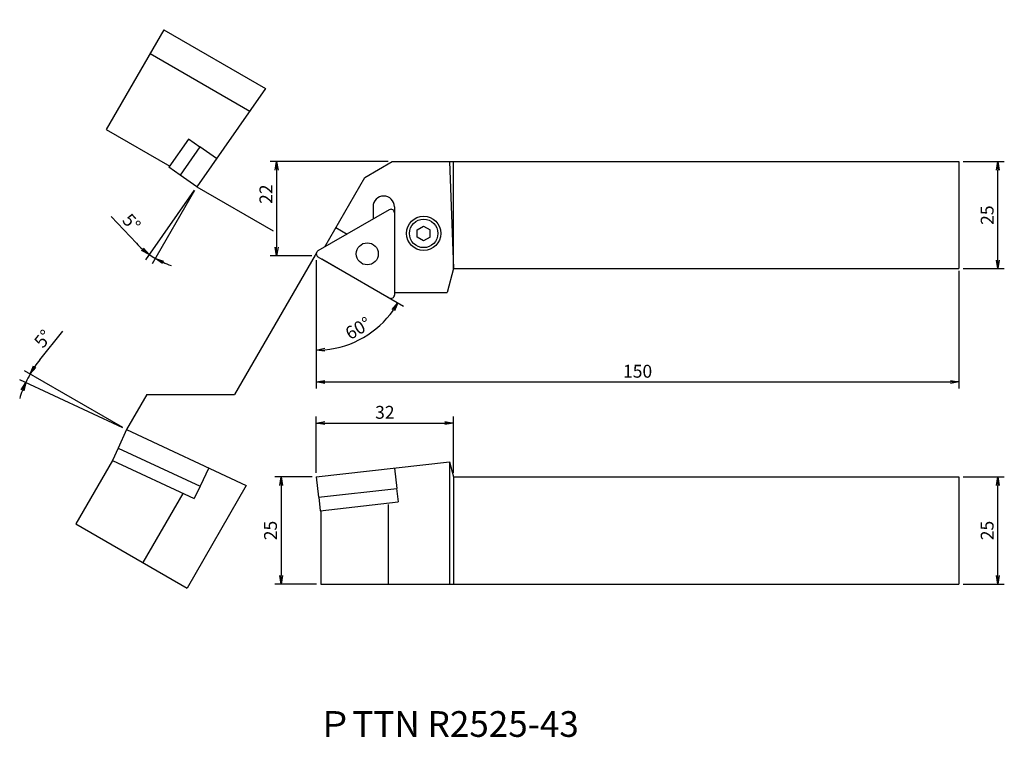
# Model space of a CAD drawing. Extents: x 184 to 414, y -322 to -154.
import ezdxf

# ---------------------------------------------------------------- set-up
doc = ezdxf.new("R2010")
doc.units = 0
doc.header["$LTSCALE"] = 5
doc.header["$MEASUREMENT"] = 0
doc.layers.get('0').update_dxf_attribs({"linetype": 'CONTINUOUS'})
doc.layers.get('DEFPOINTS').update_dxf_attribs({"linetype": 'CONTINUOUS'})
doc.layers.add('外形', color=3, linetype='CONTINUOUS')
doc.layers.add('寸法', color=1, linetype='CONTINUOUS')
doc.styles.get("Standard").update_dxf_attribs({"font": 'MONOTXT', "bigfont": 'BIGFONT'})
doc.dimstyles.get("Standard").update_dxf_attribs({"dimtxt": 3, "dimasz": 2, "dimexe": 1.5, "dimexo": 1, "dimgap": 1, "dimtad": 1, "dimdec": 3, "dimtxsty": 'STANDARD', "dimblk1": 'OPEN', "dimblk2": 'OPEN', "dimsah": 1, "dimcen": -1, "dimclrd": 1, "dimclre": 1, "dimclrt": 3, "dimazin": 3, "dimtfac": 1, "dimtdec": 4, "dimtmove": 0, "dimatfit": 3, "dimtolj": 1})

# ---------------------------------------------------------------- blocks, each defined once
blk = doc.blocks.new('_OPEN')
at = {"color": 0, "linetype": 'BYBLOCK'}
for p, q in [((-1, 0.166667), (0, 0)), ((0, 0), (-1, -0.166667)), ((0, 0), (-1, 0))]:
    blk.add_line(p, q, dxfattribs=at)
blk = doc.blocks.new('*D2')
at = {"color": 1, "linetype": 'BYBLOCK'}
for p, q in [((253.395514, -260.166566), (253.395514, -247.066916)), ((285.395514, -260.166566), (285.395514, -247.066916)), ((255.395514, -248.566916), (283.395514, -248.566916))]:
    blk.add_line(p, q, dxfattribs=at)
at = {"layer": 'DEFPOINTS', "color": 0, "linetype": 'BYBLOCK'}
for p in [(285.395514, -248.566916), (253.395514, -261.166566), (285.395514, -261.166566)]:
    blk.add_point(p, dxfattribs=at)
at = {"color": 1, "linetype": 'BYBLOCK', "xscale": 2, "yscale": 2, "zscale": 2, "rotation": 180}
blk.add_blockref('_OPEN', (253.395514, -248.566916), dxfattribs=at)
at = {"color": 1, "linetype": 'BYBLOCK', "xscale": 2, "yscale": 2, "zscale": 2}
blk.add_blockref('_OPEN', (285.395514, -248.566916), dxfattribs=at)
at = {"color": 3, "linetype": 'BYBLOCK', "insert": (269.395514, -246.066916), "char_height": 3, "attachment_point": 5}
blk.add_mtext('\\A1;32', dxfattribs=at)
blk = doc.blocks.new('*D3')
at = {"color": 1, "linetype": 'BYBLOCK'}
for p, q in [((252.395514, -261.166566), (243.709347, -261.166566)), ((245.209347, -263.166566), (245.209347, -284.166566)), ((253.479124, -286.166566), (243.709347, -286.166566))]:
    blk.add_line(p, q, dxfattribs=at)
at = {"layer": 'DEFPOINTS', "color": 0, "linetype": 'BYBLOCK'}
for p in [(253.395514, -261.166566), (245.209347, -286.166566), (254.479124, -286.166566)]:
    blk.add_point(p, dxfattribs=at)
at = {"color": 1, "linetype": 'BYBLOCK', "xscale": 2, "yscale": 2, "zscale": 2}
for p, rotation in [((245.209347, -261.166566), 90), ((245.209347, -286.166566), 270)]:
    blk.add_blockref('_OPEN', p, dxfattribs=dict(at, rotation=rotation))
at = {"color": 3, "linetype": 'BYBLOCK', "insert": (242.709347, -273.666566), "char_height": 3, "attachment_point": 5, "rotation": 90}
blk.add_mtext('\\A1;25', dxfattribs=at)
blk = doc.blocks.new('*D4')
at = {"color": 1, "linetype": 'BYBLOCK'}
for p, q in [((404.389389, -261.166566), (413.98756, -261.166566)), ((412.48756, -284.166566), (412.48756, -263.166566)), ((404.389389, -286.166566), (413.98756, -286.166566))]:
    blk.add_line(p, q, dxfattribs=at)
at = {"layer": 'DEFPOINTS', "color": 0, "linetype": 'BYBLOCK'}
for p in [(403.389389, -261.166566), (412.48756, -261.166566), (403.389389, -286.166566)]:
    blk.add_point(p, dxfattribs=at)
at = {"color": 1, "linetype": 'BYBLOCK', "xscale": 2, "yscale": 2, "zscale": 2}
for p, rotation in [((412.48756, -261.166566), 90), ((412.48756, -286.166566), 270)]:
    blk.add_blockref('_OPEN', p, dxfattribs=dict(at, rotation=rotation))
at = {"color": 3, "linetype": 'BYBLOCK', "insert": (409.98756, -273.666566), "char_height": 3, "attachment_point": 5, "rotation": 90}
blk.add_mtext('\\A1;25', dxfattribs=at)
blk = doc.blocks.new('*D5')
at = {"color": 1, "linetype": 'BYBLOCK'}
for p, q in [((253.389389, -210.519532), (253.389389, -233.046064)), ((254.65515, -210.250319), (273.763963, -221.282798))]:
    blk.add_line(p, q, dxfattribs=at)
blk.add_arc((253.389389, -209.519532), 22.026532, 275.204222, 324.795778, dxfattribs=at)
at = {"layer": 'DEFPOINTS', "color": 0, "linetype": 'BYBLOCK'}
for p in [(253.389389, -209.036933), (253.389389, -209.519532), (253.389389, -209.519532), (253.789124, -209.750319), (260.922906, -230.217701)]:
    blk.add_point(p, dxfattribs=at)
at = {"color": 1, "linetype": 'BYBLOCK', "xscale": 2, "yscale": 2, "zscale": 2}
for p, rotation in [((272.464925, -220.532798), 57.397889), ((253.389389, -231.546064), 182.602111)]:
    blk.add_blockref('_OPEN', p, dxfattribs=dict(at, rotation=rotation))
at = {"color": 3, "linetype": 'BYBLOCK', "insert": (263.152655, -226.430004), "char_height": 3, "attachment_point": 5, "rotation": 30.00001157}
blk.add_mtext('\\A1;60°', dxfattribs=at)
blk = doc.blocks.new('*D6')
at = {"color": 1, "linetype": 'BYBLOCK'}
for p, q in [((270.1423, -187.519532), (242.633749, -187.519532)), ((244.133749, -189.519532), (244.133749, -207.519532)), ((252.389389, -209.519532), (242.633749, -209.519532))]:
    blk.add_line(p, q, dxfattribs=at)
at = {"layer": 'DEFPOINTS', "color": 0, "linetype": 'BYBLOCK'}
for p in [(271.1423, -187.519532), (244.133749, -209.519532), (253.389389, -209.519532)]:
    blk.add_point(p, dxfattribs=at)
at = {"color": 1, "linetype": 'BYBLOCK', "xscale": 2, "yscale": 2, "zscale": 2}
for p, rotation in [((244.133749, -187.519532), 90), ((244.133749, -209.519532), 270)]:
    blk.add_blockref('_OPEN', p, dxfattribs=dict(at, rotation=rotation))
at = {"color": 3, "linetype": 'BYBLOCK', "insert": (241.633749, -195.123981), "char_height": 3, "attachment_point": 5, "rotation": 90}
blk.add_mtext('\\A1;22', dxfattribs=at)
blk = doc.blocks.new('*D7')
at = {"color": 1, "linetype": 'BYBLOCK'}
for p, q in [((253.389389, -210.519532), (253.389389, -240.473534)), ((403.389389, -213.057499), (403.389389, -240.473534)), ((255.389389, -238.973534), (401.389389, -238.973534))]:
    blk.add_line(p, q, dxfattribs=at)
at = {"layer": 'DEFPOINTS', "color": 0, "linetype": 'BYBLOCK'}
for p in [(253.389389, -209.519532), (403.389389, -212.057499), (403.389389, -238.973534)]:
    blk.add_point(p, dxfattribs=at)
at = {"color": 1, "linetype": 'BYBLOCK', "xscale": 2, "yscale": 2, "zscale": 2, "rotation": 180}
blk.add_blockref('_OPEN', (253.389389, -238.973534), dxfattribs=at)
at = {"color": 1, "linetype": 'BYBLOCK', "xscale": 2, "yscale": 2, "zscale": 2}
blk.add_blockref('_OPEN', (403.389389, -238.973534), dxfattribs=at)
at = {"color": 3, "linetype": 'BYBLOCK', "insert": (328.389389, -236.473534), "char_height": 3, "attachment_point": 5}
blk.add_mtext('\\A1;150', dxfattribs=at)
blk = doc.blocks.new('*D8')
at = {"color": 1, "linetype": 'BYBLOCK'}
for p, q in [((224.91022, -194.227383), (213.554509, -210.445018)), ((224.983796, -194.274256), (215.084758, -211.419894)), ((211.393685, -206.59476), (205.517237, -200.31564))]:
    blk.add_line(p, q, dxfattribs=at)
for start, end in [(223.102681, 235), (223.118723, 229.059361), (235, 240), (245.940639, 251.881277)]:
    blk.add_arc((225.483796, -193.408231), 19.298077, start, end, dxfattribs=at)
at = {"layer": 'DEFPOINTS', "color": 0, "linetype": 'BYBLOCK'}
for p in [(248.016312, -154.380769), (242.025178, -169.784689), (225.483796, -193.408231), (225.483796, -193.408231), (215.352758, -209.833146)]:
    blk.add_point(p, dxfattribs=at)
at = {"color": 1, "linetype": 'BYBLOCK', "xscale": 2, "yscale": 2, "zscale": 2}
for p, rotation in [((214.414874, -209.21629), 322.029681), ((215.834758, -210.120856), 152.970319)]:
    blk.add_blockref('_OPEN', p, dxfattribs=dict(at, rotation=rotation))
at = {"color": 3, "linetype": 'BYBLOCK', "insert": (210.280787, -201.74693), "char_height": 3, "attachment_point": 5, "rotation": 313.10269545}
blk.add_mtext('\\A1;5°', dxfattribs=at)
blk = doc.blocks.new('*D9')
at = {"color": 1, "linetype": 'BYBLOCK'}
for p, q in [((404.389389, -187.519532), (413.98756, -187.519532)), ((412.48756, -210.519532), (412.48756, -189.519532)), ((404.389389, -212.519532), (413.98756, -212.519532))]:
    blk.add_line(p, q, dxfattribs=at)
at = {"layer": 'DEFPOINTS', "color": 0, "linetype": 'BYBLOCK'}
for p in [(403.389389, -187.519532), (412.48756, -187.519532), (403.389389, -212.519532)]:
    blk.add_point(p, dxfattribs=at)
at = {"color": 1, "linetype": 'BYBLOCK', "xscale": 2, "yscale": 2, "zscale": 2}
for p, rotation in [((412.48756, -187.519532), 90), ((412.48756, -212.519532), 270)]:
    blk.add_blockref('_OPEN', p, dxfattribs=dict(at, rotation=rotation))
at = {"color": 3, "linetype": 'BYBLOCK', "insert": (409.98756, -200.019532), "char_height": 3, "attachment_point": 5, "rotation": 90}
blk.add_mtext('\\A1;25', dxfattribs=at)
blk = doc.blocks.new('*D14')
at = {"color": 1, "linetype": 'BYBLOCK'}
for p, q in [((188.877369, -233.794797), (194.269111, -227.094863)), ((208.262911, -249.592157), (185.317736, -236.344754)), ((208.222629, -249.669539), (184.21018, -238.47235))]:
    blk.add_line(p, q, dxfattribs=at)
for start, end in [(141.174782, 150), (141.181327, 145.590664), (150, 155), (159.409336, 163.818673)]:
    blk.add_arc((209.128937, -250.092157), 25.994806, start, end, dxfattribs=at)
at = {"layer": 'DEFPOINTS', "color": 0, "linetype": 'BYBLOCK'}
for p in [(185.89913, -238.425709), (209.128937, -250.092157), (209.128937, -250.092157), (237.060698, -263.116951), (235.717659, -265.443163)]:
    blk.add_point(p, dxfattribs=at)
at = {"color": 1, "linetype": 'BYBLOCK', "xscale": 2, "yscale": 2, "zscale": 2}
for p, rotation in [((186.616774, -237.094754), 237.795332), ((185.569642, -239.106277), 67.204668)]:
    blk.add_blockref('_OPEN', p, dxfattribs=dict(at, rotation=rotation))
at = {"color": 3, "linetype": 'BYBLOCK', "insert": (189.625584, -228.877463), "char_height": 3, "attachment_point": 5, "rotation": 51.17476805}
blk.add_mtext('\\A1;5°', dxfattribs=at)

msp = doc.modelspace()

# ---------------------------------------------------------------- linework, layer by layer
at = {"layer": '外形', "linetype": 'CONTINUOUS'}
for p, q in [((217.797668, -156.720995), (204.344632, -180.022337)), ((217.797668, -156.720995), (241.564412, -170.442731)), ((214.587529, -162.281119), (237.867825, -175.722004)), ((241.564412, -170.442731), (225.483796, -193.408231)), ((204.344632, -180.022337), (219.170265, -188.58192)), ((223.571529, -182.296264), (218.994068, -188.833555)), ((226.176432, -184.120237), (223.571529, -182.296264)), ((226.190772, -184.099758), (221.584633, -190.678007)), ((230.089935, -186.829982), (226.190772, -184.099758)), ((264.730682, -191.221281), (271.1423, -187.519532)), ((271.1423, -187.519532), (403.389389, -187.519532)), ((284.448956, -187.519532), (285.395514, -212.519532)), ((285.395514, -212.519532), (285.395514, -187.519532)), ((403.389389, -187.519532), (403.389389, -212.519532)), ((221.598972, -190.657528), (218.994068, -188.833555)), ((225.483796, -193.408231), (221.584633, -190.678007)), ((255.354842, -207.460711), (264.730682, -191.221281)), ((270.439124, -198.751797), (253.789124, -208.364679)), ((266.639124, -198.058977), (266.639124, -200.945728)), ((271.639124, -198.058977), (271.639124, -218.670381)), ((257.967653, -202.92519), (260.589124, -204.438697)), ((276.952227, -203.423588), (278.452227, -202.557563)), ((276.952227, -205.155639), (276.952227, -203.423588)), ((278.452227, -202.557563), (279.952227, -203.423588)), ((279.952227, -205.155639), (279.952227, -203.423588)), ((278.452227, -206.021664), (276.952227, -205.155639)), ((279.952227, -205.155639), (278.452227, -206.021664)), ((253.789124, -209.750319), (270.439124, -219.363201)), ((285.395514, -212.519532), (283.91162, -218.057499)), ((285.395514, -212.519532), (403.389389, -212.519532)), ((271.639124, -218.057499), (283.91162, -218.057499)), ((209.128937, -250.092157), (207.117274, -254.406182)), ((209.128937, -250.092157), (237.060698, -263.116951)), ((207.139932, -254.416748), (205.796006, -257.298806)), ((207.117274, -254.406182), (226.288833, -263.346027)), ((205.792185, -257.297025), (197.246172, -272.099153)), ((205.796006, -257.298806), (224.922249, -266.21752)), ((228.300496, -259.032002), (226.288833, -263.346027)), ((253.395514, -261.166566), (284.448956, -257.633963)), ((271.639124, -259.091194), (272.177146, -263.82069)), ((284.448956, -257.633963), (285.395514, -261.166566)), ((284.448956, -257.633963), (284.448956, -286.166566)), ((253.395514, -261.166566), (253.933536, -265.896062)), ((285.395514, -261.166566), (403.389389, -261.166566)), ((285.395514, -261.166566), (403.389389, -261.166566)), ((285.395514, -261.166566), (285.395514, -286.166566)), ((403.389389, -261.166566), (403.389389, -286.166566)), ((237.060698, -263.116951), (223.217659, -287.093798)), ((226.266175, -263.335461), (224.922249, -266.21752)), ((253.933536, -265.896062), (272.177146, -263.82069)), ((272.152307, -263.823516), (272.511741, -266.983137)), ((222.277213, -264.98412), (212.938553, -281.159153)), ((253.958376, -265.893236), (254.317811, -269.052857)), ((254.317811, -269.052857), (272.511741, -266.983137)), ((270.206146, -267.595605), (270.206146, -286.166566)), ((254.479124, -268.971542), (254.479124, -286.166566)), ((254.479124, -268.971542), (254.479124, -286.166566)), ((197.246172, -272.099153), (223.217659, -287.093798)), ((254.479124, -286.166566), (403.389389, -286.166566))]:
    msp.add_line(p, q, dxfattribs=at)
for centre, radius in [((278.452227, -204.289614), 4), ((278.452227, -204.289614), 3.3235), ((265.289124, -209.057499), 2.58)]:
    msp.add_circle(centre, radius, dxfattribs=at)
for centre, radius, start, end in [((269.139124, -198.058977), 2.5, 0, 180), ((270.839124, -199.444617), 0.8, 0, 120), ((254.189124, -209.057499), 0.8, 120, 240), ((270.839124, -218.670381), 0.8, 240, 0)]:
    msp.add_arc(centre, radius, start, end, dxfattribs=at)
at = {"layer": '寸法', "linetype": 'CONTINUOUS'}
for p, q in [((225.483796, -193.408231), (243.319533, -203.705698)), ((253.496304, -208.657499), (253.096304, -209.350319)), ((253.096304, -209.350319), (234.308639, -241.891509)), ((213.863583, -241.891509), (209.128937, -250.092157)), ((213.863583, -241.891509), (234.308639, -241.891509))]:
    msp.add_line(p, q, dxfattribs=at)

# ---------------------------------------------------------------- texts
at = {"layer": '外形', "color": 2, "linetype": 'CONTINUOUS'}
msp.add_text('ＰTTN R2525-43', height=6, dxfattribs=at).set_placement((253.63057, -321.846911))

# ---------------------------------------------------------------- dimensions: what is measured, and where the dimension line sits
at = {"layer": '寸法', "linetype": 'CONTINUOUS'}
for base, line1, line2, override, picture, middle in [((215.352758, -209.833146), ((242.025178, -169.784689), (225.483796, -193.408231)), ((248.016312, -154.380769), (225.483796, -193.408231)), {"dimscale": 1, "dimdec": 3}, '*D8', (210.280787, -201.74693)), ((260.922906, -230.217701), ((253.389389, -209.036933), (253.389389, -209.519532)), ((253.389389, -209.519532), (253.789124, -209.750319)), {"dimscale": 1}, '*D5', (263.152655, -226.430004)), ((185.89913, -238.425709), ((209.128937, -250.092157), (235.717659, -265.443163)), ((209.128937, -250.092157), (237.060698, -263.116951)), {"dimscale": 1}, '*D14', (189.625584, -228.877463))]:
    dim = msp.add_angular_dim_2l(base=base, line1=line1, line2=line2, dimstyle='STANDARD', override=override, dxfattribs=at)
    dim.commit()
    dim.dimension.update_dxf_attribs({"geometry": picture, "text_midpoint": middle})
dim = msp.add_linear_dim(base=(244.133749, -209.519532), p1=(271.1423, -187.519532), p2=(253.389389, -209.519532), angle=90, dimstyle='STANDARD', override={"dimscale": 1, "dimdec": 3}, dxfattribs=at)
dim.commit()
dim.dimension.update_dxf_attribs({"geometry": '*D6', "text_midpoint": (244.133749, -195.123981), "dimtype": 160})
for base, p1, p2, picture, middle in [((412.48756, -187.519532), (403.389389, -212.519532), (403.389389, -187.519532), '*D9', (409.98756, -200.019532)), ((245.209347, -286.166566), (253.395514, -261.166566), (254.479124, -286.166566), '*D3', (242.709347, -273.666566)), ((412.48756, -261.166566), (403.389389, -286.166566), (403.389389, -261.166566), '*D4', (409.98756, -273.666566))]:
    dim = msp.add_linear_dim(base=base, p1=p1, p2=p2, angle=90, dimstyle='STANDARD', override={"dimscale": 1, "dimdec": 3}, dxfattribs=at)
    dim.commit()
    dim.dimension.update_dxf_attribs({"geometry": picture, "text_midpoint": middle})
for base, p1, p2, picture, middle in [((403.389389, -238.973534), (253.389389, -209.519532), (403.389389, -212.057499), '*D7', (328.389389, -236.473534)), ((285.395514, -248.566916), (253.395514, -261.166566), (285.395514, -261.166566), '*D2', (269.395514, -246.066916))]:
    dim = msp.add_linear_dim(base=base, p1=p1, p2=p2, dimstyle='STANDARD', override={"dimscale": 1, "dimdec": 3}, dxfattribs=at)
    dim.commit()
    dim.dimension.update_dxf_attribs({"geometry": picture, "text_midpoint": middle})

doc.saveas('drawing.dxf')
